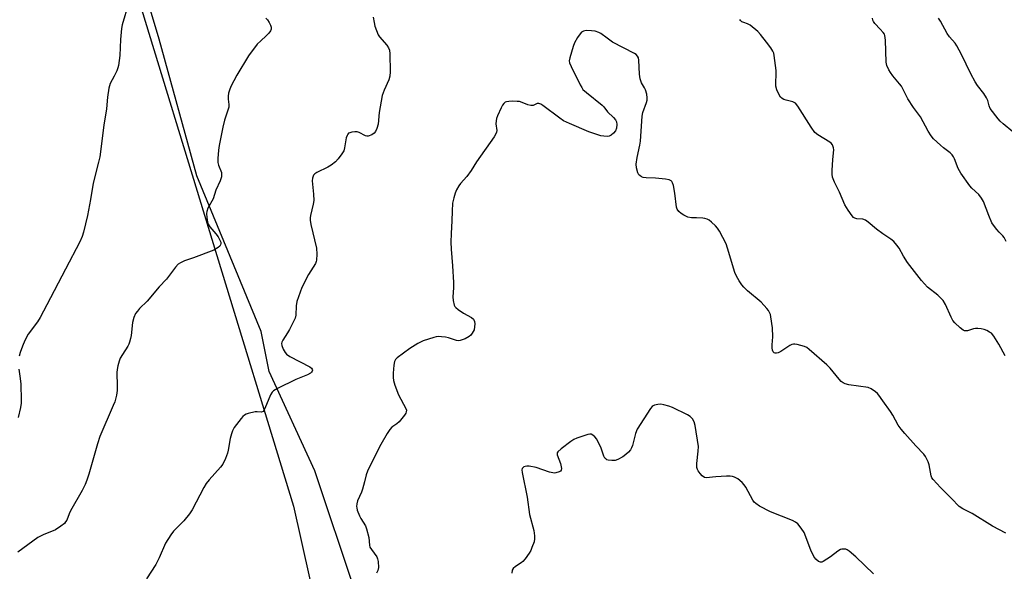
# Model space of a CAD drawing. Units: inches. Extents: x 1279766 to 1285766, y 549450 to 553450.
# Drawn here: x 1280177 to 1280546, y 549782 to 549989 of the extents above; entities that cross this region are included whole.
import ezdxf

# ---------------------------------------------------------------- set-up
doc = ezdxf.new("R2010")
doc.units = ezdxf.units.IN
doc.header["$MEASUREMENT"] = 0
for name, color, linetype in [('NTRL-Farm Land', 3, 'Continuous'), ('NTRL-Trees', 3, 'Continuous'), ('Undefined', 1, 'Continuous')]:
    doc.layers.add(name, color=color, linetype=linetype)

msp = doc.modelspace()

# ---------------------------------------------------------------- linework, layer by layer
at = {"layer": 'NTRL-Farm Land'}
msp.add_lwpolyline([(1280159.29, 550200.53), (1280279.82, 549806.28), (1280297.82, 549725.7), (1280266.55, 549706.17), (1280122.78, 549671.2)], dxfattribs=at)
at = {"layer": 'NTRL-Trees'}
msp.add_lwpolyline([(1280831.02, 549450.25), (1279765.97, 549450.36), (1279766.01, 549874.15), (1279817.14, 549855.4), (1279879.86, 549813.91), (1279926.17, 549798.48), (1279978.13, 549802.5), (1279995.24, 549797.56), (1280018.79, 549790.76), (1280064.14, 549747.34), (1280119.14, 549731.9), (1280255.18, 549751.2), (1280303, 549774.31), (1280287.88, 549819.56), (1280270.75, 549856.81), (1280267.75, 549871.88), (1280243.62, 549930.25), (1280229.5, 549981.5), (1280157.73, 550221.08)], dxfattribs=at)
at = {"layer": 'Undefined'}
for points, elevation in [([(1280269.47, 549989.28), (1280270.12, 549988.68), (1280270.79, 549987.75), (1280271.31, 549986.73), (1280271.55, 549985.94), (1280271.53, 549985.27), (1280271.3, 549984.6), (1280270.65, 549983.7), (1280269.65, 549982.67), (1280267.62, 549980.89), (1280266.26, 549979.53), (1280263.02, 549975.26), (1280258.66, 549967.97), (1280256.42, 549963.72), (1280255.83, 549962.36), (1280255.53, 549961.23), (1280255.35, 549960.08), (1280255.38, 549959.02), (1280255.63, 549957.01), (1280255.59, 549955.91), (1280255.29, 549954.78), (1280254.06, 549951.1), (1280253.35, 549948.52), (1280251.97, 549941.55), (1280251.75, 549939.83), (1280251.52, 549936.67), (1280251.52, 549935.25), (1280251.79, 549934.16), (1280252.82, 549931.51), (1280252.94, 549930.7), (1280252.87, 549929.89), (1280252.68, 549929.09), (1280252.38, 549928.29), (1280250.74, 549924.86), (1280249.75, 549921.58), (1280247.8, 549918.09), (1280247.33, 549916.87), (1280247.27, 549916.02), (1280247.38, 549914.57), (1280247.64, 549912.84), (1280247.9, 549912.03), (1280248.51, 549911.1), (1280250.78, 549908.5), (1280251.61, 549907.31), (1280252.3, 549906.04), (1280252.59, 549905.28), (1280252.64, 549904.79), (1280252.51, 549904.31), (1280252.22, 549903.86), (1280251.63, 549903.32), (1280249.95, 549902.39), (1280242.43, 549899.46), (1280239.02, 549898.32), (1280237.56, 549897.64), (1280236.67, 549897.06), (1280235.69, 549895.99), (1280232.32, 549891.51), (1280229.55, 549888.55), (1280225, 549883.23), (1280222.11, 549880.4), (1280221.35, 549879.5), (1280220.7, 549878.54), (1280220.03, 549877.02), (1280219.49, 549875.16), (1280219.01, 549870.27), (1280218.79, 549869.16), (1280218.41, 549867.81), (1280218.11, 549867.03), (1280217.71, 549866.29), (1280215.73, 549863.22), (1280214.92, 549861.8), (1280214.52, 549860.72), (1280214.07, 549859), (1280213.76, 549857.56), (1280213.61, 549856.41), (1280213.79, 549851.37), (1280213.75, 549849.7), (1280213.46, 549848), (1280212.85, 549845.49), (1280212.33, 549844.1), (1280207.28, 549832.44), (1280206.38, 549829.65), (1280203.18, 549818.33), (1280202.44, 549816.11), (1280201.81, 549814.49), (1280200.6, 549812.19), (1280196.28, 549804.55), (1280195.76, 549803.5), (1280194.84, 549801.11), (1280194.46, 549800.44), (1280193.99, 549799.86), (1280192.69, 549798.8), (1280190.6, 549797.45), (1280186.04, 549795.61), (1280183.97, 549794.59), (1280176.5, 549789.09)], 498), ([(1280309.78, 549989.67), (1280310.06, 549987.71), (1280310.35, 549986.34), (1280310.96, 549984.69), (1280311.67, 549983.08), (1280312.09, 549982.32), (1280314.81, 549979.15), (1280315.43, 549978.2), (1280315.81, 549977.37), (1280316, 549975.93), (1280316.17, 549969.24), (1280315.98, 549967.6), (1280315.64, 549966.26), (1280313.8, 549962.28), (1280313.13, 549960.36), (1280311.93, 549953.97), (1280311.57, 549949.61), (1280311.11, 549947.9), (1280310.66, 549946.83), (1280310.15, 549946.19), (1280309.19, 549945.58), (1280307.88, 549945.09), (1280307.35, 549945.05), (1280306.84, 549945.18), (1280304.55, 549946.41), (1280303.74, 549946.65), (1280302.89, 549946.68), (1280301.75, 549946.58), (1280300.95, 549946.39), (1280300.5, 549946.15), (1280300.19, 549945.81), (1280299.94, 549945.39), (1280299.59, 549944.43), (1280299.01, 549940.73), (1280298.72, 549939.64), (1280298.02, 549938.41), (1280296.63, 549936.54), (1280295.65, 549935.48), (1280294.05, 549934.21), (1280292.8, 549933.49), (1280288.63, 549931.41), (1280287.91, 549930.97), (1280287.37, 549930.4), (1280286.99, 549929.39), (1280286.88, 549928.3), (1280287.38, 549923.36), (1280287.5, 549920.99), (1280287.29, 549919.57), (1280286.22, 549915.35), (1280286.12, 549914.49), (1280286.13, 549913.64), (1280286.36, 549911.95), (1280288.47, 549903.14), (1280288.61, 549900.83), (1280288.52, 549898.55), (1280288.4, 549898.04), (1280288.12, 549897.34), (1280285.47, 549893.19), (1280283.05, 549888.35), (1280281.69, 549884.8), (1280281.16, 549883.14), (1280280.91, 549881.4), (1280280.73, 549877.93), (1280280.45, 549876.82), (1280278.37, 549872.63), (1280277.63, 549871.35), (1280275.84, 549868.62), (1280275.46, 549867.86), (1280275.33, 549867.35), (1280275.44, 549866.56), (1280275.98, 549865.22), (1280276.69, 549863.93), (1280277.25, 549863.29), (1280278.49, 549862.5), (1280286, 549858.61), (1280286.65, 549858.09), (1280286.89, 549857.72), (1280286.96, 549857.33), (1280286.86, 549856.94), (1280286.59, 549856.57), (1280286.22, 549856.24), (1280285.06, 549855.53), (1280280.78, 549853.83), (1280273.88, 549850.5), (1280272.39, 549849.63), (1280271.82, 549849.03), (1280271.25, 549848.09), (1280269.18, 549842.95), (1280268.8, 549842.23), (1280268.47, 549841.86), (1280267.83, 549841.62), (1280266.31, 549841.75), (1280265.46, 549841.68), (1280262.9, 549841.07), (1280262.09, 549840.77), (1280261.45, 549840.41), (1280260.87, 549839.89), (1280260.31, 549839.24), (1280257.68, 549835.78), (1280256.97, 549834.54), (1280256.59, 549833.44), (1280256.17, 549831.72), (1280255.44, 549827.32), (1280255.18, 549826.16), (1280254.43, 549824.22), (1280253.41, 549822.06), (1280252.56, 549820.92), (1280248.23, 549816.19), (1280247.14, 549814.81), (1280246.26, 549813.28), (1280241.86, 549804.95), (1280240.94, 549803.49), (1280238.78, 549800.85), (1280234.91, 549796.99), (1280233.85, 549795.62), (1280231.86, 549792.4), (1280229.49, 549786.92), (1280228.21, 549784.41), (1280224.72, 549779.02)], 496), ([(1280546.66, 549862.64), (1280544.34, 549867.13), (1280542.44, 549870.06), (1280541.5, 549871.14), (1280540.81, 549871.63), (1280539.8, 549872.16), (1280538.74, 549872.57), (1280537.62, 549872.86), (1280536.44, 549873), (1280535.56, 549872.98), (1280534.74, 549872.8), (1280532.59, 549872.13), (1280531.82, 549872.03), (1280531.43, 549872.09), (1280530.94, 549872.31), (1280529.8, 549873.21), (1280527.83, 549875.07), (1280527.1, 549875.98), (1280526.45, 549877.24), (1280524.33, 549881.94), (1280523.47, 549883.41), (1280522.69, 549884.26), (1280521.41, 549885.45), (1280517.56, 549888.49), (1280515.33, 549891), (1280510.05, 549897.67), (1280508.54, 549900.03), (1280506.9, 549903.07), (1280506.02, 549904.22), (1280504.88, 549905.54), (1280503.77, 549906.48), (1280500.82, 549908.46), (1280498.41, 549910.23), (1280495.25, 549912.87), (1280494.32, 549913.53), (1280493.35, 549913.9), (1280491.07, 549914.13), (1280490.27, 549914.3), (1280489.82, 549914.56), (1280489.25, 549915.15), (1280487.79, 549917.35), (1280486.58, 549919.38), (1280484.6, 549924.09), (1280482.64, 549927.85), (1280481.94, 549929.65), (1280481.81, 549930.78), (1280481.85, 549932.25), (1280482.09, 549936.38), (1280482.45, 549939.91), (1280482.32, 549940.74), (1280481.88, 549941.79), (1280481.4, 549942.42), (1280480.87, 549942.86), (1280476.4, 549945.61), (1280475.3, 549946.52), (1280473.94, 549948.4), (1280468.88, 549956.36), (1280468, 549957.46), (1280467.55, 549957.76), (1280467.04, 549957.96), (1280464.5, 549958.53), (1280463.74, 549958.82), (1280463.08, 549959.22), (1280462.5, 549959.72), (1280461.89, 549960.61), (1280461.09, 549962.44), (1280460.69, 549963.8), (1280460.64, 549964.97), (1280460.83, 549968.52), (1280460.78, 549969.71), (1280460.11, 549975.31), (1280459.92, 549976.16), (1280459.58, 549976.96), (1280458.78, 549978.19), (1280457.21, 549980.34), (1280454.89, 549983.24), (1280453.92, 549984.29), (1280451.07, 549986.65), (1280450.11, 549987.2), (1280448.64, 549987.65), (1280447.97, 549987.98), (1280447.45, 549988.44), (1280447.24, 549988.85)], 496), ([(1280547.04, 549905.58), (1280546.24, 549907.04), (1280545.74, 549907.69), (1280544.44, 549909.03), (1280543.52, 549910.11), (1280542.31, 549911.68), (1280541.7, 549912.64), (1280540.5, 549915.37), (1280538.5, 549920.59), (1280537.82, 549921.86), (1280536.74, 549923.18), (1280534.15, 549925.61), (1280533.36, 549926.47), (1280530.04, 549931.2), (1280529.02, 549932.94), (1280527.69, 549936.59), (1280527.31, 549937.38), (1280526.84, 549938.09), (1280526.04, 549938.87), (1280523.51, 549940.72), (1280522.39, 549941.66), (1280519.8, 549944.08), (1280518.86, 549945.18), (1280517.8, 549946.9), (1280514.9, 549952.29), (1280512.29, 549955.89), (1280510.16, 549959.13), (1280507.76, 549963.83), (1280507.09, 549964.74), (1280504.52, 549967.77), (1280503.65, 549968.95), (1280503.05, 549969.97), (1280502.35, 549971.6), (1280502.07, 549972.87), (1280501.81, 549981.09), (1280501.59, 549982.83), (1280501.39, 549983.33), (1280500.95, 549984), (1280499.86, 549985.24), (1280497.79, 549987.37), (1280497.27, 549988.06), (1280497.05, 549988.54), (1280496.89, 549989.31)], 498), ([(1280546.86, 549796.23), (1280541.93, 549798.79), (1280534.24, 549803.53), (1280532.98, 549804.22), (1280530.73, 549805.29), (1280529.39, 549806.2), (1280526.55, 549809.16), (1280522.41, 549813.28), (1280519.64, 549816.29), (1280519.2, 549816.98), (1280518.91, 549817.74), (1280518.11, 549821.81), (1280517.81, 549822.95), (1280517.35, 549823.98), (1280516.79, 549824.96), (1280516.12, 549825.84), (1280513.17, 549828.96), (1280508.99, 549833.62), (1280507.72, 549835.15), (1280506.59, 549836.74), (1280504.59, 549840.42), (1280503.72, 549841.81), (1280500.78, 549845.81), (1280499.31, 549847.93), (1280498.76, 549848.58), (1280498.09, 549849.17), (1280496.4, 549850.37), (1280495.33, 549850.81), (1280488.07, 549851.88), (1280486.68, 549852.22), (1280485.93, 549852.61), (1280485.23, 549853.13), (1280484.38, 549853.94), (1280481.05, 549858.08), (1280479.85, 549859.37), (1280473.18, 549865.09), (1280472.25, 549865.77), (1280471.47, 549866.15), (1280468.65, 549866.95), (1280467.81, 549867.08), (1280467.27, 549867.06), (1280466.74, 549866.92), (1280465.98, 549866.54), (1280462.57, 549864.3), (1280461.61, 549863.79), (1280460.91, 549863.65), (1280460.46, 549863.68), (1280460.06, 549863.84), (1280459.73, 549864.15), (1280459.43, 549864.84), (1280459.33, 549865.69), (1280459.36, 549866.86), (1280459.59, 549869.77), (1280459.42, 549873.26), (1280458.82, 549877.32), (1280458.63, 549878.17), (1280458.36, 549878.97), (1280457.91, 549879.71), (1280457.36, 549880.41), (1280455.17, 549882.84), (1280450.09, 549887.12), (1280448.67, 549888.48), (1280447.93, 549889.34), (1280446.96, 549890.82), (1280445.91, 549892.61), (1280445.36, 549893.92), (1280442.63, 549903.07), (1280442.06, 549904.73), (1280439.59, 549909.46), (1280438.87, 549910.62), (1280438.08, 549911.47), (1280436.55, 549912.81), (1280435.64, 549913.53), (1280434.9, 549913.95), (1280434.12, 549914.17), (1280433.28, 549914.28), (1280431.01, 549914.45), (1280429.03, 549914.5), (1280427.68, 549914.76), (1280426.9, 549915.03), (1280426.15, 549915.42), (1280425.22, 549916.08), (1280424.35, 549916.81), (1280423.68, 549917.71), (1280423.41, 549918.51), (1280422.85, 549923.71), (1280422.37, 549926.56), (1280421.99, 549927.64), (1280421.7, 549928.09), (1280421.39, 549928.38), (1280420.67, 549928.68), (1280419.28, 549928.91), (1280415.53, 549929.32), (1280412.12, 549929.49), (1280411.01, 549929.63), (1280410.29, 549929.88), (1280409.68, 549930.28), (1280409.34, 549930.63), (1280408.96, 549931.3), (1280408.45, 549933.2), (1280408.37, 549934.59), (1280408.71, 549937.06), (1280409.75, 549941.67), (1280410.01, 549943.22), (1280410.54, 549952.57), (1280410.86, 549953.95), (1280412.22, 549957.77), (1280412.42, 549958.59), (1280412.49, 549959.42), (1280412.3, 549960.84), (1280411.85, 549962.51), (1280411.47, 549963.26), (1280410.31, 549965.1), (1280409.81, 549966.63), (1280409.55, 549968.36), (1280409.29, 549973.62), (1280409.15, 549974.42), (1280408.88, 549975.09), (1280408.37, 549975.66), (1280407.65, 549976.13), (1280399.48, 549980.38), (1280397.41, 549981.79), (1280395.09, 549983.55), (1280394.35, 549984), (1280393.01, 549984.43), (1280391.59, 549984.64), (1280389.62, 549984.67), (1280388.57, 549984.51), (1280387.89, 549984.11), (1280387.31, 549983.5), (1280386.33, 549982.08), (1280385.16, 549980.13), (1280384.67, 549978.75), (1280383.43, 549974.48), (1280383.25, 549973.36), (1280383.36, 549972.54), (1280383.92, 549971.22), (1280387.35, 549964.36), (1280387.9, 549963.32), (1280388.39, 549962.61), (1280389.65, 549961.42), (1280395.62, 549956.69), (1280396.2, 549956.07), (1280397.54, 549954.22), (1280399.88, 549952.04), (1280400.62, 549951.19), (1280400.94, 549950.51), (1280401.05, 549949.44), (1280400.91, 549948.06), (1280400.55, 549947.04), (1280399.84, 549946.16), (1280398.99, 549945.42), (1280398.25, 549945.09), (1280397.4, 549945), (1280396.23, 549945.05), (1280395.06, 549945.23), (1280390.61, 549946.76), (1280383.28, 549949.8), (1280381.15, 549950.79), (1280379.7, 549951.78), (1280373.32, 549956.57), (1280372.61, 549957.04), (1280371.89, 549957.36), (1280371.27, 549957.34), (1280369.69, 549956.63), (1280368.79, 549956.59), (1280367.75, 549956.85), (1280365.63, 549957.7), (1280364.54, 549958.04), (1280363.69, 549958.14), (1280361.97, 549958.18), (1280360.54, 549958.14), (1280359.73, 549958), (1280359.28, 549957.79), (1280358.75, 549957.33), (1280358.28, 549956.68), (1280357.75, 549955.65), (1280356.4, 549952.74), (1280356.01, 549951.65), (1280355.85, 549950.82), (1280355.78, 549949.69), (1280356.09, 549947.24), (1280355.99, 549946.53), (1280355.78, 549946.01), (1280355.04, 549944.78), (1280348.51, 549935.4), (1280346.5, 549932.26), (1280344.82, 549930.01), (1280342.51, 549927.38), (1280341.84, 549926.44), (1280341.01, 549924.94), (1280340.42, 549923.65), (1280339.94, 549921.96), (1280339.53, 549919.95), (1280339.3, 549917.01), (1280339.22, 549913.3), (1280338.94, 549908.58), (1280338.84, 549905.3), (1280338.97, 549902.73), (1280339.52, 549896.46), (1280339.8, 549890.23), (1280339.81, 549888.15), (1280339.54, 549884.87), (1280339.67, 549883.41), (1280340.09, 549881.72), (1280340.34, 549881.23), (1280340.7, 549880.8), (1280341.61, 549880.08), (1280343.59, 549878.75), (1280346.55, 549877.1), (1280347.35, 549876.4), (1280347.74, 549875.57), (1280347.84, 549874.72), (1280347.78, 549873.54), (1280347.55, 549872.4), (1280346.83, 549871.18), (1280346.29, 549870.51), (1280345.67, 549869.92), (1280344.18, 549869.1), (1280342.32, 549868.44), (1280341.76, 549868.38), (1280340.94, 549868.48), (1280338, 549869.44), (1280336.89, 549869.71), (1280335.41, 549869.88), (1280334.22, 549869.92), (1280333.34, 549869.84), (1280332.48, 549869.63), (1280328.53, 549868.31), (1280326.45, 549867.27), (1280323.5, 549865.42), (1280318.76, 549861.93), (1280318.16, 549861.33), (1280317.76, 549860.61), (1280317.48, 549859.19), (1280317.24, 549856.23), (1280317.2, 549854.54), (1280317.33, 549853.44), (1280317.88, 549851.74), (1280319.27, 549848.1), (1280322.03, 549843.01), (1280322.2, 549842.34), (1280322.14, 549841.66), (1280321.94, 549841.15), (1280321.5, 549840.43), (1280319.51, 549837.97), (1280318.62, 549837.19), (1280316.73, 549835.9), (1280315.93, 549835.09), (1280314.97, 549833.59), (1280312.58, 549829.44), (1280308.44, 549821.32), (1280307.58, 549819.44), (1280307.11, 549818.03), (1280306.53, 549815.46), (1280305.75, 549812.64), (1280305.34, 549811.54), (1280303.9, 549808.31), (1280303.65, 549807.25), (1280303.55, 549806.17), (1280303.6, 549805.64), (1280303.8, 549804.82), (1280304.62, 549802.7), (1280305.14, 549801.67), (1280306.81, 549798.89), (1280307.25, 549797.83), (1280308.06, 549794.53), (1280308.36, 549791.75), (1280308.55, 549790.96), (1280309.05, 549790.04), (1280311.08, 549787.34), (1280311.41, 549786.59), (1280311.61, 549785.51), (1280311.71, 549783.27), (1280311.52, 549782.2), (1280311, 549781.21)], 494), ([(1280497.24, 549780.96), (1280490.66, 549787.35), (1280488.18, 549789.42), (1280487.47, 549789.91), (1280486.97, 549790.14), (1280485.95, 549790.25), (1280485.43, 549790.18), (1280484.93, 549790.01), (1280483.98, 549789.42), (1280481.16, 549787.34), (1280478.39, 549785.56), (1280477.88, 549785.34), (1280477.39, 549785.27), (1280476.69, 549785.52), (1280475.63, 549786.42), (1280474.97, 549787.4), (1280473.85, 549789.85), (1280471.28, 549796.43), (1280470.22, 549798.12), (1280468.98, 549799.66), (1280468.12, 549800.33), (1280466.9, 549800.97), (1280458.67, 549804.15), (1280454.6, 549806.36), (1280453.14, 549807.26), (1280452.52, 549807.83), (1280452.02, 549808.54), (1280449.41, 549813.39), (1280448.84, 549814.29), (1280448.04, 549815.16), (1280446.45, 549816.52), (1280445.71, 549817.01), (1280445.22, 549817.24), (1280444.44, 549817.48), (1280443.62, 549817.61), (1280442.19, 549817.61), (1280438.15, 549817.36), (1280434.62, 549816.94), (1280433.94, 549817.1), (1280433.08, 549817.73), (1280432.3, 549818.59), (1280431.6, 549819.53), (1280431.33, 549820.03), (1280431.1, 549820.77), (1280431.02, 549821.49), (1280431.05, 549822.32), (1280431.63, 549826.98), (1280431.67, 549828.73), (1280430.49, 549836.6), (1280430.08, 549837.92), (1280429.47, 549839.11), (1280428.58, 549840), (1280427.61, 549840.6), (1280421.89, 549843.27), (1280420.52, 549843.83), (1280418.65, 549844.38), (1280417.56, 549844.56), (1280416.48, 549844.5), (1280415.17, 549844.19), (1280414.7, 549843.97), (1280414.34, 549843.7), (1280413.69, 549842.96), (1280408.75, 549835.2), (1280408.12, 549833.58), (1280406.92, 549829.02), (1280406.59, 549828.22), (1280406.16, 549827.46), (1280405.48, 549826.59), (1280404.5, 549825.65), (1280403.29, 549824.82), (1280401.5, 549823.81), (1280400.42, 549823.46), (1280399.26, 549823.42), (1280397.84, 549823.58), (1280397.33, 549823.74), (1280396.92, 549824.02), (1280396.61, 549824.38), (1280396.24, 549825.04), (1280395.25, 549828.11), (1280393.55, 549831.44), (1280392.89, 549832.32), (1280392.11, 549833.01), (1280391.45, 549833.31), (1280390.95, 549833.33), (1280390.16, 549833.17), (1280389.06, 549832.83), (1280386.06, 549831.78), (1280385.01, 549831.32), (1280383.78, 549830.52), (1280380.21, 549827.85), (1280378.96, 549826.74), (1280378.74, 549826.31), (1280378.75, 549825.59), (1280379.92, 549822.34), (1280380.35, 549820.46), (1280380.25, 549819.8), (1280379.95, 549819.47), (1280379.5, 549819.21), (1280378.16, 549818.79), (1280377.6, 549818.73), (1280377.03, 549818.79), (1280375.9, 549819.08), (1280370.85, 549820.77), (1280368.19, 549821.29), (1280367.31, 549821.32), (1280366.76, 549821.23), (1280366.27, 549821.04), (1280365.87, 549820.75), (1280365.65, 549820.4), (1280365.53, 549819.98), (1280365.6, 549818.89), (1280367.49, 549809.67), (1280368.38, 549803.2), (1280370.01, 549797.16), (1280370.28, 549795.21), (1280370.28, 549794.11), (1280370.04, 549792.99), (1280369.28, 549790.78), (1280368.84, 549789.7), (1280368.27, 549788.7), (1280366.76, 549786.59), (1280365.83, 549785.51), (1280365.19, 549785.01), (1280363.07, 549783.67), (1280362.24, 549782.99), (1280361.85, 549782.34), (1280361.74, 549781.25)], 492)]:
    msp.add_lwpolyline(points, dxfattribs=dict(at, elevation=elevation))
for points in [[(1280218.03, 549994.78, 500), (1280215.7, 549986.89, 500), (1280215.38, 549985.48, 500), (1280215.02, 549981.34, 500), (1280214.74, 549975.3, 500), (1280214.26, 549971.56, 500), (1280214.07, 549970.72, 500), (1280213.66, 549969.64, 500), (1280212.67, 549967.53, 500), (1280211.16, 549964.79, 500), (1280210.85, 549964, 500), (1280210.65, 549963.14, 500), (1280210.09, 549959.65, 500), (1280209.78, 549955.34, 500), (1280208.79, 549949.19, 500), (1280207.3, 549937.34, 500), (1280206.83, 549935.31, 500), (1280204.73, 549927.46, 500), (1280203.77, 549921.3, 500), (1280202.68, 549915.3, 500), (1280201.2, 549909.02, 500), (1280200.67, 549907.43, 500), (1280199.77, 549905.43, 500), (1280194.46, 549895.2, 500), (1280187.36, 549881.88, 500), (1280184.96, 549877.11, 500), (1280183.9, 549875.41, 500), (1280180.42, 549870.83, 500), (1280179.2, 549868.5, 500), (1280178.29, 549866.38, 500), (1280177.46, 549863.95, 500), (1280177.09, 549862.59, 500)], [(1280549.53, 549946.73, 500), (1280545.87, 549949.69, 500), (1280544.78, 549950.71, 500), (1280544.07, 549951.54, 500), (1280541.07, 549955.5, 500), (1280540.6, 549956.45, 500), (1280540.14, 549958.4, 500), (1280539.71, 549959.45, 500), (1280538.67, 549961.14, 500), (1280536.34, 549964.04, 500), (1280535.42, 549965.47, 500), (1280533.81, 549968.48, 500), (1280530.29, 549975.67, 500), (1280528.51, 549978.98, 500), (1280527.87, 549979.95, 500), (1280525.77, 549982.39, 500), (1280524.89, 549983.55, 500), (1280522.39, 549988.18, 500), (1280521.66, 549989.35, 500)], [(1280176.88, 549857.71, 500), (1280177.46, 549854.18, 500), (1280177.62, 549852.09, 500), (1280177.84, 549846.09, 500), (1280177.79, 549844.94, 500), (1280177.57, 549843.28, 500), (1280176.66, 549839.58, 500)]]:
    msp.add_polyline3d(points, dxfattribs=at)

doc.saveas('drawing.dxf')
